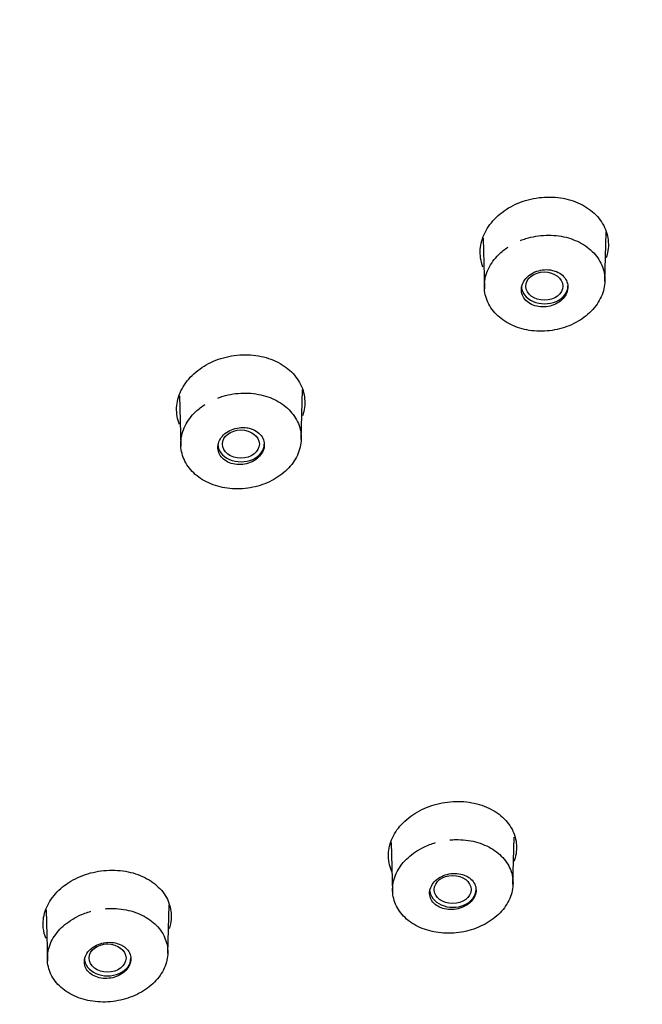
# Model space of a CAD drawing. Units: millimetres. Extents: x -18 to 464, y -18 to 1397.
# Drawn here: x 136 to 152, y 1083 to 1107 of the extents above; entities that cross this region are included whole.
import ezdxf

# ---------------------------------------------------------------- set-up
doc = ezdxf.new("R2010")
doc.units = ezdxf.units.MM
for name, color, linetype in [('$DDT_AUDIT_GENERATED_(103)', 7, 'Continuous'), ('$DDT_AUDIT_GENERATED_(5C2)', 7, 'Continuous'), ('$DDT_AUDIT_GENERATED_(65F)', 7, 'Continuous'), ('Default', 7, 'Continuous')]:
    doc.layers.add(name, color=color, linetype=linetype)

# ---------------------------------------------------------------- blocks, each defined once
blk = doc.blocks.new('SE')
at = {"layer": '$DDT_AUDIT_GENERATED_(103)', "color": 7, "linetype": 'Continuous'}
blk.add_ellipse((103.4, 1084.437), major_axis=(-79.108, 0), ratio=0.766044, start_param=2.300749, end_param=6.283185, dxfattribs=at)
blk.add_open_spline([(186.379, 1091.372), (186.378, 1091.926), (186.372, 1093.195), (186.219, 1095.463), (185.933, 1098.005), (185.513, 1100.557), (184.965, 1103.088), (184.289, 1105.602), (183.487, 1108.093), (182.558, 1110.557), (181.505, 1112.991), (180.329, 1115.391), (179.032, 1117.753), (177.615, 1120.074), (176.081, 1122.349), (174.432, 1124.575), (172.67, 1126.749), (170.799, 1128.866), (168.82, 1130.924), (166.738, 1132.919), (164.555, 1134.847), (162.276, 1136.706), (159.903, 1138.493), (157.441, 1140.204), (154.894, 1141.838), (152.265, 1143.391), (149.56, 1144.861), (146.782, 1146.245), (143.936, 1147.542), (141.027, 1148.75), (138.059, 1149.867), (135.036, 1150.89), (131.964, 1151.82), (128.848, 1152.653), (125.692, 1153.39), (122.501, 1154.029), (119.28, 1154.568), (116.035, 1155.008), (112.77, 1155.347), (109.49, 1155.585), (106.201, 1155.723), (102.908, 1155.758), (99.615, 1155.692), (96.328, 1155.525), (93.052, 1155.256), (89.792, 1154.887), (86.553, 1154.417), (83.34, 1153.848), (80.158, 1153.179), (77.011, 1152.413), (73.906, 1151.55), (70.847, 1150.592), (67.838, 1149.539), (64.885, 1148.394), (61.991, 1147.157), (59.162, 1145.832), (56.403, 1144.419), (53.717, 1142.921), (51.109, 1141.341), (48.583, 1139.68), (46.143, 1137.941), (43.794, 1136.127), (41.539, 1134.241), (39.382, 1132.285), (37.327, 1130.263), (35.376, 1128.179), (33.534, 1126.035), (31.803, 1123.835), (30.186, 1121.584), (28.686, 1119.283), (27.304, 1116.939), (26.044, 1114.553), (24.907, 1112.131), (23.894, 1109.677), (23.008, 1107.194), (22.249, 1104.687), (21.618, 1102.159), (21.117, 1099.616), (20.743, 1097.054), (20.508, 1094.509), (20.401, 1092.48), (20.414, 1091.432), (20.417, 1091.147)], degree=3, knots=[0, 0, 0, 0, 0.00734, 0.019817, 0.032294, 0.044776, 0.057265, 0.069764, 0.082274, 0.094799, 0.10734, 0.119897, 0.132472, 0.145066, 0.157677, 0.170305, 0.182951, 0.195611, 0.208287, 0.220976, 0.233676, 0.246387, 0.259107, 0.271834, 0.284569, 0.297308, 0.310052, 0.322799, 0.335549, 0.348301, 0.361055, 0.373809, 0.386564, 0.399319, 0.412074, 0.424829, 0.437584, 0.450339, 0.463094, 0.475849, 0.488604, 0.501359, 0.514114, 0.52687, 0.539627, 0.552384, 0.565141, 0.5779, 0.59066, 0.60342, 0.616182, 0.628944, 0.641707, 0.654471, 0.667235, 0.679998, 0.692761, 0.705522, 0.718281, 0.731037, 0.743789, 0.756535, 0.769276, 0.782008, 0.794732, 0.807444, 0.820145, 0.832832, 0.845504, 0.858159, 0.870797, 0.883417, 0.896018, 0.908601, 0.921164, 0.93371, 0.946239, 0.958753, 0.971255, 0.983746, 0.996229, 1, 1, 1, 1], dxfattribs=at)
at = {"layer": '$DDT_AUDIT_GENERATED_(5C2)', "color": 7, "linetype": 'Continuous'}
blk.add_ellipse((103.4, 1084.255), major_axis=(78.348, 0), ratio=0.766044, start_param=-0.211716, end_param=3.353309, dxfattribs=at)
for points, knots in [([(147.977, 1101.164), (147.949, 1101.237), (147.929, 1101.313), (147.918, 1101.389), (147.897, 1101.53), (147.907, 1101.677), (147.946, 1101.818), (147.986, 1101.96), (148.055, 1102.1), (148.149, 1102.226), (148.244, 1102.354), (148.367, 1102.471), (148.506, 1102.569), (148.646, 1102.668), (148.808, 1102.749), (148.977, 1102.807), (149.147, 1102.865), (149.33, 1102.9), (149.511, 1102.91), (149.691, 1102.921), (149.873, 1102.906), (150.043, 1102.868), (150.212, 1102.83), (150.373, 1102.767), (150.513, 1102.685), (150.652, 1102.603), (150.774, 1102.5), (150.868, 1102.384), (150.962, 1102.268), (151.031, 1102.136), (151.069, 1101.999), (151.108, 1101.862), (151.117, 1101.717), (151.096, 1101.574), (151.088, 1101.515), (151.074, 1101.457), (151.055, 1101.398)], [0.2935304, 0.2935304, 0.2935304, 0.2935304, 0.3225722, 0.3225722, 0.3225722, 0.3758435, 0.3758435, 0.3758435, 0.4293595, 0.4293595, 0.4293595, 0.4832027, 0.4832027, 0.4832027, 0.5372149, 0.5372149, 0.5372149, 0.5914173, 0.5914173, 0.5914173, 0.6454468, 0.6454468, 0.6454468, 0.6992706, 0.6992706, 0.6992706, 0.7527516, 0.7527516, 0.7527516, 0.8060867, 0.8060867, 0.8060867, 0.8593976, 0.8593976, 0.8593976, 0.8813474, 0.8813474, 0.8813474, 0.8813474]), ([(140.399, 1097.235), (140.374, 1097.3), (140.355, 1097.368), (140.344, 1097.436), (140.32, 1097.576), (140.327, 1097.723), (140.363, 1097.864), (140.399, 1098.006), (140.465, 1098.146), (140.557, 1098.273), (140.649, 1098.401), (140.769, 1098.52), (140.906, 1098.619), (141.044, 1098.719), (141.204, 1098.801), (141.372, 1098.861), (141.541, 1098.92), (141.723, 1098.958), (141.904, 1098.97), (142.084, 1098.982), (142.267, 1098.97), (142.438, 1098.934), (142.608, 1098.898), (142.77, 1098.837), (142.912, 1098.757), (143.053, 1098.677), (143.177, 1098.576), (143.274, 1098.461), (143.371, 1098.347), (143.443, 1098.216), (143.485, 1098.08), (143.527, 1097.944), (143.539, 1097.799), (143.522, 1097.657), (143.514, 1097.591), (143.499, 1097.526), (143.478, 1097.461)], [0.296486, 0.296486, 0.296486, 0.296486, 0.3225311, 0.3225311, 0.3225311, 0.3758568, 0.3758568, 0.3758568, 0.4293482, 0.4293482, 0.4293482, 0.4831827, 0.4831827, 0.4831827, 0.5371633, 0.5371633, 0.5371633, 0.5913033, 0.5913033, 0.5913033, 0.6453497, 0.6453497, 0.6453497, 0.6991264, 0.6991264, 0.6991264, 0.7526694, 0.7526694, 0.7526694, 0.8060353, 0.8060353, 0.8060353, 0.8594174, 0.8594174, 0.8594174, 0.8839224, 0.8839224, 0.8839224, 0.8839224]), ([(145.703, 1086.067), (145.699, 1086.074), (145.696, 1086.082), (145.692, 1086.09), (145.637, 1086.218), (145.611, 1086.358), (145.615, 1086.497), (145.619, 1086.635), (145.653, 1086.777), (145.716, 1086.911), (145.778, 1087.045), (145.87, 1087.174), (145.984, 1087.288), (146.098, 1087.402), (146.237, 1087.504), (146.391, 1087.585), (146.544, 1087.667), (146.716, 1087.73), (146.891, 1087.769), (147.068, 1087.809), (147.253, 1087.826), (147.431, 1087.818), (147.609, 1087.81), (147.786, 1087.778), (147.946, 1087.724), (148.106, 1087.67), (148.254, 1087.593), (148.378, 1087.499), (148.501, 1087.406), (148.603, 1087.293), (148.676, 1087.17), (148.748, 1087.048), (148.794, 1086.912), (148.809, 1086.775), (148.824, 1086.638), (148.808, 1086.495), (148.763, 1086.358), (148.759, 1086.345), (148.754, 1086.332), (148.749, 1086.319)], [0.32047, 0.32047, 0.32047, 0.32047, 0.3236839, 0.3236839, 0.3236839, 0.377088, 0.377088, 0.377088, 0.4303216, 0.4303216, 0.4303216, 0.483737, 0.483737, 0.483737, 0.5373956, 0.5373956, 0.5373956, 0.5912462, 0.5912462, 0.5912462, 0.6453671, 0.6453671, 0.6453671, 0.6994364, 0.6994364, 0.6994364, 0.7533916, 0.7533916, 0.7533916, 0.8069927, 0.8069927, 0.8069927, 0.8604536, 0.8604536, 0.8604536, 0.9137652, 0.9137652, 0.9137652, 0.9188656, 0.9188656, 0.9188656, 0.9188656]), ([(137.07, 1084.393), (137.035, 1084.48), (137.012, 1084.57), (137.002, 1084.661), (136.988, 1084.799), (137.004, 1084.941), (137.049, 1085.078), (137.095, 1085.215), (137.17, 1085.349), (137.27, 1085.47), (137.369, 1085.591), (137.496, 1085.702), (137.639, 1085.794), (137.782, 1085.886), (137.946, 1085.961), (138.116, 1086.014), (138.288, 1086.066), (138.471, 1086.096), (138.651, 1086.102), (138.831, 1086.108), (139.012, 1086.09), (139.18, 1086.049), (139.347, 1086.008), (139.506, 1085.943), (139.642, 1085.86), (139.778, 1085.777), (139.895, 1085.674), (139.985, 1085.558), (140.074, 1085.443), (140.137, 1085.312), (140.17, 1085.178), (140.203, 1085.044), (140.206, 1084.901), (140.179, 1084.763), (140.17, 1084.72), (140.159, 1084.676), (140.145, 1084.634)], [0.2878661, 0.2878661, 0.2878661, 0.2878661, 0.3233515, 0.3233515, 0.3233515, 0.3766404, 0.3766404, 0.3766404, 0.4300576, 0.4300576, 0.4300576, 0.4835993, 0.4835993, 0.4835993, 0.5373846, 0.5373846, 0.5373846, 0.5914268, 0.5914268, 0.5914268, 0.6455155, 0.6455155, 0.6455155, 0.6994761, 0.6994761, 0.6994761, 0.7531857, 0.7531857, 0.7531857, 0.8067618, 0.8067618, 0.8067618, 0.860146, 0.860146, 0.860146, 0.876822, 0.876822, 0.876822, 0.876822])]:
    blk.add_open_spline(points, degree=3, knots=knots, dxfattribs=at)
at = {"layer": '$DDT_AUDIT_GENERATED_(65F)', "color": 7, "linetype": 'Continuous'}
for p, q in [((147.979, 1101.884), (148.013, 1100.622)), ((151.018, 1100.801), (151.052, 1102.033)), ((140.402, 1097.946), (140.436, 1096.688)), ((143.441, 1096.857), (143.474, 1098.099)), ((148.726, 1085.745), (148.758, 1086.925)), ((145.688, 1086.796), (145.721, 1085.551)), ((140.109, 1084.021), (140.142, 1085.235)), ((137.07, 1085.114), (137.104, 1083.838))]:
    blk.add_line(p, q, dxfattribs=at)
for centre, major_axis, ratio in [((149.508, 1100.689), (-0.461, -0.002), 0.765098), ((141.935, 1096.744), (-0.46, 0), 0.765809), ((147.22, 1085.62), (-0.46, 0), 0.765603), ((138.607, 1083.907), (-0.46, 0), 0.766044)]:
    blk.add_ellipse(centre, major_axis=major_axis, ratio=ratio, dxfattribs=at)
for centre in [(149.516, 1100.692), (141.939, 1096.746), (147.225, 1085.621), (138.607, 1083.907)]:
    blk.add_ellipse(centre, major_axis=(-0.58, 0), ratio=0.766044, start_param=0, end_param=3.141593, dxfattribs=at)
for points, knots in [([(148.916, 1101.828), (148.96, 1101.846), (149.005, 1101.862), (149.05, 1101.876), (149.211, 1101.926), (149.383, 1101.955), (149.552, 1101.96), (149.721, 1101.966), (149.892, 1101.948), (150.05, 1101.908), (150.207, 1101.868), (150.357, 1101.806), (150.485, 1101.726), (150.614, 1101.647), (150.725, 1101.547), (150.81, 1101.437), (150.896, 1101.326), (150.957, 1101.201), (150.99, 1101.072), (151.023, 1100.943), (151.028, 1100.806), (151.004, 1100.673), (150.981, 1100.539), (150.929, 1100.406), (150.853, 1100.284), (150.776, 1100.161), (150.672, 1100.045), (150.55, 1099.947), (150.427, 1099.848), (150.283, 1099.764), (150.129, 1099.701), (149.975, 1099.638), (149.806, 1099.595), (149.638, 1099.575), (149.47, 1099.556), (149.297, 1099.559), (149.133, 1099.584), (148.97, 1099.61), (148.812, 1099.659), (148.672, 1099.727), (148.532, 1099.795), (148.407, 1099.884), (148.307, 1099.986), (148.208, 1100.088), (148.13, 1100.207), (148.08, 1100.331), (148.03, 1100.456), (148.007, 1100.591), (148.013, 1100.724), (148.019, 1100.858), (148.053, 1100.995), (148.114, 1101.122), (148.175, 1101.25), (148.263, 1101.373), (148.372, 1101.48), (148.441, 1101.547), (148.518, 1101.61), (148.602, 1101.665)], [0.0388002, 0.0388002, 0.0388002, 0.0388002, 0.0540323, 0.0540323, 0.0540323, 0.1080661, 0.1080661, 0.1080661, 0.1620531, 0.1620531, 0.1620531, 0.2157809, 0.2157809, 0.2157809, 0.2692644, 0.2692644, 0.2692644, 0.322691, 0.322691, 0.322691, 0.3761202, 0.3761202, 0.3761202, 0.4295272, 0.4295272, 0.4295272, 0.483292, 0.483292, 0.483292, 0.5372609, 0.5372609, 0.5372609, 0.5912852, 0.5912852, 0.5912852, 0.6452378, 0.6452378, 0.6452378, 0.6991236, 0.6991236, 0.6991236, 0.7527914, 0.7527914, 0.7527914, 0.8061183, 0.8061183, 0.8061183, 0.8594925, 0.8594925, 0.8594925, 0.9129816, 0.9129816, 0.9129816, 0.9666241, 0.9666241, 0.9666241, 1, 1, 1, 1]), ([(149.658, 1101.093), (149.595, 1101.102), (149.528, 1101.102), (149.463, 1101.093), (149.398, 1101.085), (149.334, 1101.067), (149.275, 1101.042), (149.215, 1101.017), (149.16, 1100.983), (149.113, 1100.944), (149.066, 1100.905), (149.026, 1100.859), (148.997, 1100.811), (148.968, 1100.762), (148.948, 1100.71), (148.94, 1100.657), (148.932, 1100.605), (148.935, 1100.552), (148.949, 1100.502), (148.962, 1100.452), (148.987, 1100.404), (149.021, 1100.362), (149.055, 1100.32), (149.099, 1100.282), (149.148, 1100.252), (149.198, 1100.223), (149.256, 1100.2), (149.317, 1100.186), (149.377, 1100.172), (149.443, 1100.166), (149.507, 1100.169), (149.572, 1100.172), (149.638, 1100.185), (149.699, 1100.205), (149.761, 1100.225), (149.82, 1100.254), (149.872, 1100.289), (149.923, 1100.324), (149.969, 1100.367), (150.004, 1100.413), (150.039, 1100.459), (150.065, 1100.51), (150.08, 1100.562), (150.095, 1100.613), (150.099, 1100.667), (150.092, 1100.719), (150.085, 1100.77), (150.067, 1100.82), (150.039, 1100.865), (150.011, 1100.91), (149.973, 1100.952), (149.927, 1100.986), (149.882, 1101.02), (149.828, 1101.047), (149.77, 1101.066), (149.734, 1101.078), (149.697, 1101.087), (149.658, 1101.093)], [0, 0, 0, 0, 0.053934, 0.053934, 0.053934, 0.107856, 0.107856, 0.107856, 0.161951, 0.161951, 0.161951, 0.216118, 0.216118, 0.216118, 0.270152, 0.270152, 0.270152, 0.323905, 0.323905, 0.323905, 0.377356, 0.377356, 0.377356, 0.430616, 0.430616, 0.430616, 0.483884, 0.483884, 0.483884, 0.537349, 0.537349, 0.537349, 0.591117, 0.591117, 0.591117, 0.645159, 0.645159, 0.645159, 0.699326, 0.699326, 0.699326, 0.753415, 0.753415, 0.753415, 0.807257, 0.807257, 0.807257, 0.860793, 0.860793, 0.860793, 0.9141, 0.9141, 0.9141, 0.967351, 0.967351, 0.967351, 1, 1, 1, 1]), ([(141.355, 1097.894), (141.4, 1097.911), (141.446, 1097.927), (141.492, 1097.941), (141.653, 1097.988), (141.825, 1098.015), (141.994, 1098.018), (142.163, 1098.021), (142.333, 1098.001), (142.49, 1097.959), (142.647, 1097.918), (142.795, 1097.854), (142.922, 1097.772), (143.049, 1097.691), (143.159, 1097.59), (143.242, 1097.479), (143.326, 1097.367), (143.385, 1097.241), (143.416, 1097.112), (143.447, 1096.982), (143.449, 1096.846), (143.424, 1096.713), (143.398, 1096.58), (143.344, 1096.448), (143.266, 1096.327), (143.187, 1096.205), (143.081, 1096.091), (142.957, 1095.994), (142.833, 1095.897), (142.688, 1095.815), (142.533, 1095.755), (142.378, 1095.694), (142.209, 1095.653), (142.04, 1095.635), (141.872, 1095.618), (141.699, 1095.623), (141.537, 1095.651), (141.374, 1095.679), (141.217, 1095.73), (141.078, 1095.799), (140.94, 1095.869), (140.817, 1095.959), (140.718, 1096.063), (140.62, 1096.166), (140.544, 1096.285), (140.497, 1096.411), (140.449, 1096.536), (140.428, 1096.671), (140.436, 1096.804), (140.444, 1096.938), (140.481, 1097.074), (140.544, 1097.2), (140.607, 1097.327), (140.697, 1097.449), (140.808, 1097.554), (140.878, 1097.621), (140.956, 1097.682), (141.04, 1097.736)], [0.0384929, 0.0384929, 0.0384929, 0.0384929, 0.0539718, 0.0539718, 0.0539718, 0.1079482, 0.1079482, 0.1079482, 0.1618729, 0.1618729, 0.1618729, 0.2156082, 0.2156082, 0.2156082, 0.2690786, 0.2690786, 0.2690786, 0.3225307, 0.3225307, 0.3225307, 0.3760067, 0.3760067, 0.3760067, 0.4294468, 0.4294468, 0.4294468, 0.4831951, 0.4831951, 0.4831951, 0.5371391, 0.5371391, 0.5371391, 0.5911581, 0.5911581, 0.5911581, 0.6450605, 0.6450605, 0.6450605, 0.6989385, 0.6989385, 0.6989385, 0.7526036, 0.7526036, 0.7526036, 0.8059795, 0.8059795, 0.8059795, 0.8593719, 0.8593719, 0.8593719, 0.9128934, 0.9128934, 0.9128934, 0.9665924, 0.9665924, 0.9665924, 1, 1, 1, 1]), ([(142.082, 1097.152), (142.019, 1097.161), (141.952, 1097.161), (141.887, 1097.153), (141.822, 1097.145), (141.758, 1097.128), (141.699, 1097.103), (141.639, 1097.078), (141.584, 1097.045), (141.537, 1097.006), (141.49, 1096.967), (141.45, 1096.922), (141.421, 1096.873), (141.391, 1096.825), (141.372, 1096.773), (141.364, 1096.72), (141.355, 1096.668), (141.358, 1096.615), (141.372, 1096.565), (141.385, 1096.515), (141.41, 1096.467), (141.444, 1096.425), (141.478, 1096.383), (141.521, 1096.345), (141.571, 1096.315), (141.621, 1096.286), (141.679, 1096.263), (141.739, 1096.248), (141.8, 1096.234), (141.865, 1096.228), (141.93, 1096.231), (141.995, 1096.234), (142.061, 1096.246), (142.122, 1096.266), (142.184, 1096.285), (142.243, 1096.314), (142.295, 1096.349), (142.346, 1096.384), (142.391, 1096.426), (142.427, 1096.472), (142.462, 1096.517), (142.488, 1096.568), (142.503, 1096.62), (142.518, 1096.671), (142.523, 1096.725), (142.516, 1096.776), (142.509, 1096.827), (142.491, 1096.878), (142.463, 1096.923), (142.435, 1096.968), (142.397, 1097.009), (142.352, 1097.043), (142.306, 1097.078), (142.252, 1097.105), (142.194, 1097.125), (142.159, 1097.137), (142.121, 1097.146), (142.082, 1097.152)], [0, 0, 0, 0, 0.053908, 0.053908, 0.053908, 0.107805, 0.107805, 0.107805, 0.161857, 0.161857, 0.161857, 0.215974, 0.215974, 0.215974, 0.269975, 0.269975, 0.269975, 0.323726, 0.323726, 0.323726, 0.377204, 0.377204, 0.377204, 0.430512, 0.430512, 0.430512, 0.483824, 0.483824, 0.483824, 0.537314, 0.537314, 0.537314, 0.591074, 0.591074, 0.591074, 0.64508, 0.64508, 0.64508, 0.699198, 0.699198, 0.699198, 0.753246, 0.753246, 0.753246, 0.807073, 0.807073, 0.807073, 0.860629, 0.860629, 0.860629, 0.913979, 0.913979, 0.913979, 0.967279, 0.967279, 0.967279, 1, 1, 1, 1]), ([(147.149, 1086.858), (147.198, 1086.862), (147.247, 1086.865), (147.295, 1086.866), (147.464, 1086.869), (147.634, 1086.85), (147.79, 1086.809), (147.947, 1086.768), (148.094, 1086.705), (148.221, 1086.625), (148.347, 1086.545), (148.456, 1086.447), (148.537, 1086.337), (148.619, 1086.227), (148.677, 1086.104), (148.705, 1085.978), (148.734, 1085.851), (148.734, 1085.717), (148.707, 1085.587), (148.679, 1085.457), (148.622, 1085.328), (148.542, 1085.209), (148.461, 1085.091), (148.354, 1084.98), (148.23, 1084.886), (148.105, 1084.792), (147.959, 1084.712), (147.804, 1084.653), (147.648, 1084.594), (147.479, 1084.555), (147.311, 1084.537), (147.142, 1084.52), (146.969, 1084.526), (146.807, 1084.553), (146.645, 1084.58), (146.489, 1084.63), (146.351, 1084.698), (146.214, 1084.766), (146.091, 1084.855), (145.994, 1084.957), (145.897, 1085.058), (145.823, 1085.175), (145.777, 1085.298), (145.731, 1085.421), (145.713, 1085.553), (145.723, 1085.683), (145.733, 1085.814), (145.772, 1085.946), (145.837, 1086.069), (145.901, 1086.193), (145.994, 1086.311), (146.106, 1086.415), (146.218, 1086.518), (146.354, 1086.609), (146.501, 1086.68), (146.594, 1086.724), (146.692, 1086.762), (146.793, 1086.791)], [0.0384308, 0.0384308, 0.0384308, 0.0384308, 0.0539718, 0.0539718, 0.0539718, 0.1079482, 0.1079482, 0.1079482, 0.1618729, 0.1618729, 0.1618729, 0.2156082, 0.2156082, 0.2156082, 0.2690786, 0.2690786, 0.2690786, 0.3225307, 0.3225307, 0.3225307, 0.3760067, 0.3760067, 0.3760067, 0.4294468, 0.4294468, 0.4294468, 0.4831951, 0.4831951, 0.4831951, 0.5371391, 0.5371391, 0.5371391, 0.5911581, 0.5911581, 0.5911581, 0.6450605, 0.6450605, 0.6450605, 0.6989385, 0.6989385, 0.6989385, 0.7526036, 0.7526036, 0.7526036, 0.8059795, 0.8059795, 0.8059795, 0.8593719, 0.8593719, 0.8593719, 0.9128934, 0.9128934, 0.9128934, 0.9665924, 0.9665924, 0.9665924, 1, 1, 1, 1]), ([(147.552, 1085.963), (147.498, 1085.988), (147.437, 1086.006), (147.374, 1086.015), (147.311, 1086.024), (147.244, 1086.024), (147.18, 1086.016), (147.115, 1086.008), (147.05, 1085.991), (146.99, 1085.967), (146.93, 1085.942), (146.875, 1085.91), (146.827, 1085.872), (146.78, 1085.834), (146.739, 1085.79), (146.709, 1085.743), (146.679, 1085.696), (146.659, 1085.645), (146.65, 1085.594), (146.641, 1085.544), (146.644, 1085.492), (146.656, 1085.443), (146.669, 1085.395), (146.693, 1085.348), (146.726, 1085.307), (146.759, 1085.266), (146.802, 1085.23), (146.851, 1085.201), (146.9, 1085.171), (146.958, 1085.149), (147.018, 1085.135), (147.079, 1085.121), (147.144, 1085.115), (147.209, 1085.118), (147.274, 1085.12), (147.34, 1085.132), (147.402, 1085.152), (147.464, 1085.171), (147.524, 1085.199), (147.576, 1085.233), (147.628, 1085.267), (147.674, 1085.308), (147.71, 1085.353), (147.745, 1085.397), (147.772, 1085.447), (147.788, 1085.497), (147.803, 1085.547), (147.808, 1085.599), (147.802, 1085.649), (147.796, 1085.699), (147.779, 1085.747), (147.752, 1085.791), (147.725, 1085.835), (147.688, 1085.875), (147.643, 1085.909), (147.615, 1085.929), (147.584, 1085.948), (147.552, 1085.963)], [0, 0, 0, 0, 0.053908, 0.053908, 0.053908, 0.107805, 0.107805, 0.107805, 0.161857, 0.161857, 0.161857, 0.215974, 0.215974, 0.215974, 0.269975, 0.269975, 0.269975, 0.323726, 0.323726, 0.323726, 0.377204, 0.377204, 0.377204, 0.430512, 0.430512, 0.430512, 0.483824, 0.483824, 0.483824, 0.537314, 0.537314, 0.537314, 0.591074, 0.591074, 0.591074, 0.64508, 0.64508, 0.64508, 0.699198, 0.699198, 0.699198, 0.753246, 0.753246, 0.753246, 0.807073, 0.807073, 0.807073, 0.860629, 0.860629, 0.860629, 0.913979, 0.913979, 0.913979, 0.967279, 0.967279, 0.967279, 1, 1, 1, 1]), ([(138.544, 1085.139), (138.594, 1085.143), (138.644, 1085.146), (138.693, 1085.146), (138.862, 1085.147), (139.031, 1085.126), (139.187, 1085.084), (139.342, 1085.041), (139.489, 1084.977), (139.614, 1084.895), (139.739, 1084.814), (139.847, 1084.714), (139.927, 1084.603), (140.007, 1084.493), (140.063, 1084.37), (140.09, 1084.243), (140.117, 1084.115), (140.116, 1083.982), (140.087, 1083.852), (140.058, 1083.722), (140, 1083.593), (139.918, 1083.476), (139.836, 1083.358), (139.727, 1083.249), (139.602, 1083.156), (139.476, 1083.063), (139.329, 1082.985), (139.173, 1082.928), (139.017, 1082.871), (138.847, 1082.833), (138.679, 1082.818), (138.51, 1082.802), (138.338, 1082.809), (138.176, 1082.838), (138.014, 1082.867), (137.859, 1082.919), (137.722, 1082.988), (137.586, 1083.058), (137.465, 1083.148), (137.369, 1083.25), (137.273, 1083.353), (137.2, 1083.471), (137.156, 1083.594), (137.112, 1083.717), (137.095, 1083.849), (137.107, 1083.98), (137.119, 1084.11), (137.159, 1084.242), (137.225, 1084.365), (137.292, 1084.488), (137.385, 1084.605), (137.499, 1084.707), (137.612, 1084.81), (137.749, 1084.899), (137.897, 1084.968), (137.99, 1085.012), (138.089, 1085.048), (138.19, 1085.076)], [0.0381072, 0.0381072, 0.0381072, 0.0381072, 0.0539247, 0.0539247, 0.0539247, 0.1078561, 0.1078561, 0.1078561, 0.1617252, 0.1617252, 0.1617252, 0.2154682, 0.2154682, 0.2154682, 0.2689389, 0.2689389, 0.2689389, 0.3224271, 0.3224271, 0.3224271, 0.3759297, 0.3759297, 0.3759297, 0.4294058, 0.4294058, 0.4294058, 0.4831373, 0.4831373, 0.4831373, 0.537052, 0.537052, 0.537052, 0.5910615, 0.5910615, 0.5910615, 0.6449272, 0.6449272, 0.6449272, 0.6987924, 0.6987924, 0.6987924, 0.7524567, 0.7524567, 0.7524567, 0.8058806, 0.8058806, 0.8058806, 0.8592926, 0.8592926, 0.8592926, 0.9128364, 0.9128364, 0.9128364, 0.9665775, 0.9665775, 0.9665775, 1, 1, 1, 1]), ([(138.934, 1084.241), (138.88, 1084.267), (138.82, 1084.285), (138.757, 1084.294), (138.694, 1084.303), (138.627, 1084.304), (138.563, 1084.296), (138.498, 1084.289), (138.433, 1084.272), (138.373, 1084.248), (138.313, 1084.224), (138.257, 1084.192), (138.21, 1084.154), (138.162, 1084.117), (138.122, 1084.073), (138.092, 1084.026), (138.062, 1083.979), (138.041, 1083.929), (138.032, 1083.878), (138.023, 1083.828), (138.025, 1083.776), (138.038, 1083.727), (138.05, 1083.679), (138.074, 1083.632), (138.107, 1083.591), (138.14, 1083.55), (138.182, 1083.513), (138.232, 1083.483), (138.281, 1083.454), (138.338, 1083.431), (138.399, 1083.417), (138.459, 1083.402), (138.525, 1083.396), (138.589, 1083.399), (138.654, 1083.401), (138.721, 1083.412), (138.783, 1083.431), (138.845, 1083.451), (138.904, 1083.478), (138.956, 1083.512), (139.008, 1083.546), (139.054, 1083.586), (139.09, 1083.631), (139.126, 1083.675), (139.153, 1083.724), (139.169, 1083.774), (139.185, 1083.824), (139.19, 1083.876), (139.184, 1083.926), (139.178, 1083.976), (139.161, 1084.024), (139.134, 1084.069), (139.108, 1084.113), (139.07, 1084.153), (139.026, 1084.187), (138.998, 1084.207), (138.967, 1084.226), (138.934, 1084.241)], [0, 0, 0, 0, 0.053883, 0.053883, 0.053883, 0.107755, 0.107755, 0.107755, 0.161766, 0.161766, 0.161766, 0.215837, 0.215837, 0.215837, 0.269807, 0.269807, 0.269807, 0.323556, 0.323556, 0.323556, 0.377061, 0.377061, 0.377061, 0.430412, 0.430412, 0.430412, 0.483767, 0.483767, 0.483767, 0.537279, 0.537279, 0.537279, 0.591033, 0.591033, 0.591033, 0.645005, 0.645005, 0.645005, 0.699076, 0.699076, 0.699076, 0.753085, 0.753085, 0.753085, 0.806899, 0.806899, 0.806899, 0.860473, 0.860473, 0.860473, 0.913865, 0.913865, 0.913865, 0.967211, 0.967211, 0.967211, 1, 1, 1, 1])]:
    blk.add_open_spline(points, degree=3, knots=knots, dxfattribs=at)

msp = doc.modelspace()

# ---------------------------------------------------------------- block references
at = {"layer": 'Default'}
msp.add_blockref('SE', (0, 0), dxfattribs=at)

doc.saveas('drawing.dxf')
